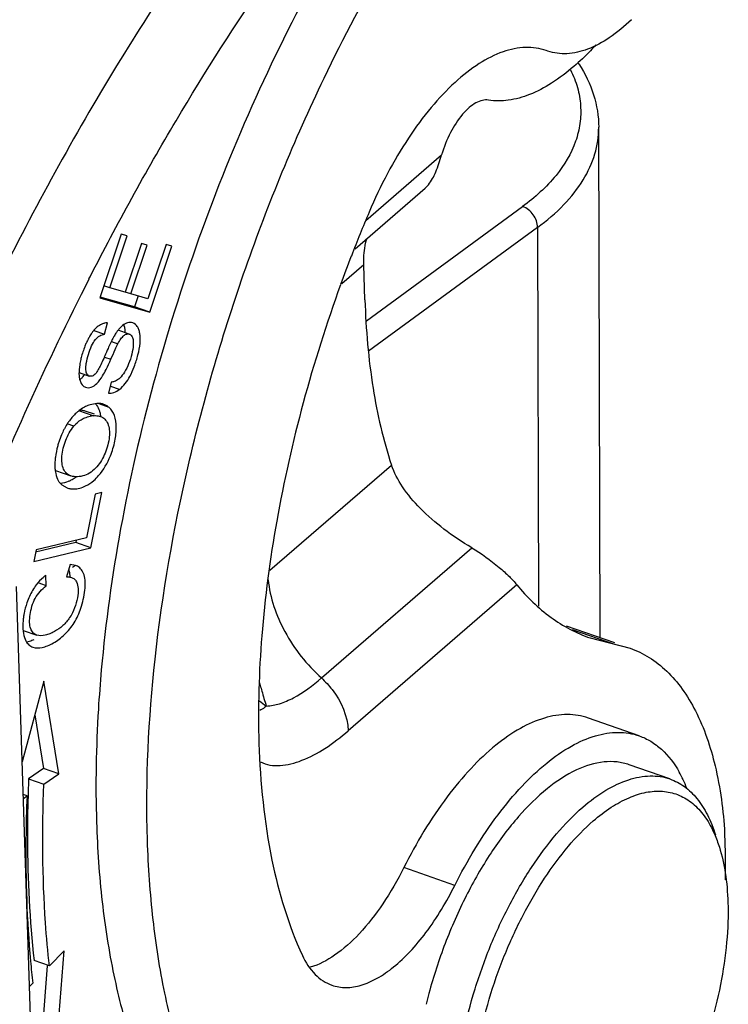
# Model space of a CAD drawing. Units: millimetres. Extents: x 1544 to 1989, y 588 to 903.
# Drawn here: x 1663 to 1675, y 662 to 679 of the extents above; entities that cross this region are included whole.
import ezdxf

# ---------------------------------------------------------------- set-up
doc = ezdxf.new("R2010")
doc.units = ezdxf.units.MM
doc.header["$LTSCALE"] = 65.395
doc.layers.get('0').update_dxf_attribs({"linetype": 'CONTINUOUS', "lineweight": 30})

msp = doc.modelspace()

# ---------------------------------------------------------------- linework, layer by layer
at = {"color": 7, "linetype": 'Continuous'}
for p, q in [((1671.891, 678.055), (1671.864, 678.065)), ((1672.745, 668.465), (1672.721, 676.811)), ((1668.915, 675.287), (1670.151, 676.357)), ((1668.74, 674.825), (1669.881, 675.813)), ((1669.881, 675.813), (1669.937, 675.87)), ((1668.922, 673.647), (1671.477, 675.515)), ((1671.72, 675.172), (1668.958, 673.152)), ((1671.72, 675.172), (1671.738, 668.98)), ((1664.914, 675.064), (1664.564, 674.02)), ((1664.725, 674.183), (1665.011, 675.037)), ((1665.011, 675.037), (1664.914, 675.064)), ((1665.242, 674.912), (1664.975, 674.112)), ((1665.07, 674.085), (1665.338, 674.884)), ((1665.338, 674.884), (1665.242, 674.912)), ((1665.645, 674.892), (1665.348, 674.005)), ((1665.38, 673.787), (1665.741, 674.865)), ((1665.741, 674.865), (1665.645, 674.892)), ((1668.879, 674.561), (1668.523, 674.253)), ((1668.898, 673.988), (1668.879, 674.561)), ((1664.385, 674.33), (1664.403, 674.364)), ((1664.725, 674.183), (1664.63, 674.216)), ((1664.975, 674.112), (1664.725, 674.183)), ((1664.564, 674.02), (1665.38, 673.787)), ((1665.13, 673.874), (1664.569, 674.034)), ((1665.07, 674.085), (1664.976, 674.117)), ((1665.348, 674.005), (1665.07, 674.085)), ((1665.192, 674.057), (1665.13, 673.874)), ((1665.38, 673.787), (1665.13, 673.874)), ((1664.641, 673.426), (1664.687, 673.611)), ((1664.465, 673.488), (1664.641, 673.426)), ((1665.045, 673.428), (1664.861, 673.492)), ((1664.751, 673.31), (1664.859, 673.272)), ((1664.637, 673.054), (1664.742, 673.017)), ((1664.223, 672.801), (1664.391, 672.743)), ((1664.748, 672.644), (1664.705, 672.461)), ((1664.883, 672.526), (1664.744, 672.574)), ((1664.717, 672.229), (1664.533, 672.293)), ((1664.215, 672.182), (1664.465, 672.095)), ((1664.473, 672.118), (1664.322, 672.171)), ((1664.137, 671.923), (1664.031, 671.96)), ((1667.345, 669.568), (1669.333, 671.289)), ((1663.839, 671.198), (1664.089, 671.111)), ((1663.94, 670.964), (1664.026, 670.915)), ((1664.486, 670.814), (1664.345, 670.101)), ((1664.418, 669.936), (1664.597, 670.84)), ((1664.597, 670.84), (1664.486, 670.814)), ((1664.168, 670.023), (1663.512, 669.867)), ((1664.345, 670.101), (1663.519, 669.905)), ((1664.176, 670.061), (1664.168, 670.023)), ((1664.418, 669.936), (1664.168, 670.023)), ((1663.481, 669.714), (1664.418, 669.936)), ((1663.519, 669.905), (1663.481, 669.714)), ((1668.186, 667.809), (1670.644, 669.937)), ((1664.08, 669.662), (1664.019, 669.461)), ((1664.167, 669.649), (1664.08, 669.662)), ((1664.166, 669.649), (1664.116, 669.613)), ((1663.628, 669.335), (1663.552, 669.362)), ((1663.684, 669.315), (1663.628, 669.335)), ((1663.687, 669.317), (1663.681, 669.488)), ((1671.382, 669.332), (1668.625, 666.946)), ((1663.582, 657.455), (1663.202, 669.304)), ((1663.307, 668.587), (1663.53, 668.509)), ((1672.985, 668.381), (1672.197, 668.657)), ((1672.285, 668.603), (1672.978, 668.361)), ((1672.583, 668.462), (1673.233, 668.294)), ((1663.646, 667.755), (1663.294, 666.439)), ((1663.891, 666.24), (1663.646, 667.755)), ((1663.499, 667.206), (1663.641, 666.328)), ((1673.384, 666.862), (1672.552, 667.153)), ((1663.641, 666.328), (1663.398, 666.16)), ((1663.891, 666.24), (1663.641, 666.328)), ((1673.886, 666.158), (1673.22, 666.39)), ((1663.398, 666.16), (1663.648, 666.072)), ((1663.648, 666.072), (1663.891, 666.24)), ((1663.372, 665.881), (1663.311, 665.903)), ((1663.313, 665.841), (1663.372, 665.881)), ((1670.368, 664.418), (1669.535, 664.708)), ((1663.979, 663.351), (1663.738, 663.102)), ((1663.836, 661.502), (1663.979, 663.351)), ((1663.738, 663.102), (1663.488, 663.189)), ((1663.703, 663.105), (1663.608, 661.866)), ((1663.465, 662.82), (1663.412, 662.765))]:
    msp.add_line(p, q, dxfattribs=at)
for centre, radius, start, end in [((1670.35, 676.532), 2.432, 32.6293, 33.0492), ((1690.922, 666.106), 23.85, 157.0045, 158.8661), ((1691.251, 665.977), 24.204, 158.8615, 160.0455), ((1710.018, 651.107), 51.202, 153.0283, 158.1589), ((1664.64, 673.479), 0.331, 13.8585, 18.3753), ((1665.022, 673.361), 0.0704, 60.4459, 70.7135), ((1672.148, 669.857), 8.164, 155.8684, 156.8047), ((1663.858, 673.118), 0.576, 318.5181, 322.5267), ((1664.543, 672.032), 0.263, 70.8, 80.2144), ((1664.672, 671.606), 0.727, 129.6203, 131.4131), ((1664.508, 671.556), 0.541, 94.6174, 101.112), ((1665.223, 671.237), 1.397, 156.9694, 162.1954), ((1664.298, 668.741), 0.973, 142.7182, 149.1784), ((1664.368, 668.699), 1.054, 149.1548, 155.1465), ((1664.404, 668.682), 1.094, 155.1354, 161.0277), ((1673.82, 669.452), 6.864, 194.527, 194.8956), ((1667.738, 668.083), 0.861, 229.0423, 238.2766), ((1686.41, 665.219), 23.031, 177.66, 178.3622), ((1672.327, 665.309), 1.963, 25.2744, 29.3254), ((1672.08, 665.19), 2.236, 21.4241, 25.3139), ((1666.672, 664.777), 8.124, 2.0288, 3.4652), ((1665.843, 664.749), 8.954, 358.4593, 2.0178), ((1680.576, 664.721), 17.216, 185.1391, 186.3414), ((1677.841, 660.52), 8.181, 164.8874, 166.1753)]:
    msp.add_arc(centre, radius, start, end, dxfattribs=at)
for points, knots in [([(1672.08, 684.517), (1671.595, 684.082), (1670.646, 683.093), (1669.353, 681.39), (1668.151, 679.437), (1667.074, 677.289), (1666.153, 675.005), (1665.413, 672.65), (1664.876, 670.291), (1664.656, 668.715), (1664.587, 667.941)], [0, 0, 0, 0, 0.105219, 0.220957, 0.345236, 0.475576, 0.609177, 0.743077, 0.874302, 1, 1, 1, 1]), ([(1668.229, 677.61), (1668.55, 678.281), (1669.228, 679.568), (1670.367, 681.352), (1671.58, 682.912), (1672.463, 683.823), (1672.913, 684.226)], [0, 0, 0, 0, 0.273772, 0.534495, 0.777756, 1, 1, 1, 1]), ([(1669.31, 683.72), (1668.502, 682.88), (1666.931, 681.015), (1664.811, 677.885), (1662.877, 674.38), (1661.759, 671.883), (1661.242, 670.593)], [0, 0, 0, 0, 0.2258, 0.47093, 0.730796, 1, 1, 1, 1]), ([(1664.403, 674.364), (1664.845, 675.229), (1665.763, 676.9), (1667.266, 679.257), (1668.849, 681.388), (1669.983, 682.684), (1670.56, 683.283)], [0, 0, 0, 0, 0.268039, 0.525749, 0.770491, 1, 1, 1, 1]), ([(1673.256, 678.568), (1673.144, 678.46), (1672.921, 678.273), (1672.562, 678.077), (1672.213, 677.992), (1671.989, 678.021), (1671.891, 678.055)], [0, 0, 0, 0, 0.30539, 0.568845, 0.795693, 1, 1, 1, 1]), ([(1671.864, 678.065), (1671.756, 678.102), (1671.513, 678.136), (1671.133, 678.053), (1670.741, 677.851), (1670.348, 677.539), (1669.961, 677.126), (1669.593, 676.626), (1669.254, 676.052), (1669.058, 675.639), (1668.967, 675.424)], [0, 0, 0, 0, 0.081013, 0.170294, 0.273193, 0.391956, 0.52636, 0.674527, 0.833681, 1, 1, 1, 1]), ([(1672.674, 678.156), (1672.645, 678.124), (1672.531, 678.002), (1672.41, 677.886), (1672.316, 677.805)], [0, 0, 0, 0, 0.25914, 1, 1, 1, 1]), ([(1672.316, 677.805), (1672.201, 677.705), (1671.971, 677.53), (1671.609, 677.338), (1671.257, 677.238), (1671.025, 677.237), (1670.918, 677.254)], [0, 0, 0, 0, 0.295699, 0.557889, 0.78991, 1, 1, 1, 1]), ([(1672.262, 677.748), (1672.307, 677.655), (1672.382, 677.465), (1672.434, 677.167), (1672.424, 676.869), (1672.325, 676.466), (1672.027, 675.974), (1671.678, 675.662), (1671.477, 675.515)], [0, 0, 0, 0, 0.12001, 0.234931, 0.348189, 0.463404, 0.711796, 1, 1, 1, 1]), ([(1672.398, 677.844), (1672.499, 677.687), (1672.661, 677.355), (1672.721, 676.988), (1672.721, 676.81)], [0, 0, 0, 0, 0.510522, 1, 1, 1, 1]), ([(1665.342, 665.158), (1665.31, 666.145), (1665.412, 668.211), (1665.963, 671.348), (1666.892, 674.531), (1667.745, 676.603), (1668.229, 677.61)], [0, 0, 0, 0, 0.229826, 0.479645, 0.739894, 1, 1, 1, 1]), ([(1670.918, 677.254), (1670.886, 677.259), (1670.813, 677.254), (1670.705, 677.209), (1670.596, 677.13), (1670.445, 676.974), (1670.281, 676.717), (1670.188, 676.483), (1670.151, 676.357)], [0, 0, 0, 0, 0.078693, 0.169683, 0.276578, 0.399859, 0.686055, 1, 1, 1, 1]), ([(1671.72, 675.172), (1671.874, 675.285), (1672.15, 675.52), (1672.475, 675.926), (1672.676, 676.359), (1672.721, 676.663), (1672.721, 676.81)], [0, 0, 0, 0, 0.287062, 0.544547, 0.77852, 1, 1, 1, 1]), ([(1669.937, 675.87), (1669.988, 675.932), (1670.07, 676.093), (1670.123, 676.263), (1670.151, 676.357)], [0, 0, 0, 0, 0.451642, 1, 1, 1, 1]), ([(1671.72, 675.172), (1671.721, 675.245), (1671.666, 675.392), (1671.546, 675.491), (1671.477, 675.515)], [0, 0, 0, 0, 0.498318, 1, 1, 1, 1]), ([(1668.879, 674.561), (1668.878, 674.599), (1668.879, 674.744), (1668.899, 674.889), (1668.928, 674.993)], [0, 0, 0, 0, 0.260108, 1, 1, 1, 1]), ([(1668.5, 674.237), (1668.27, 673.603), (1667.866, 672.328), (1667.432, 670.407), (1667.184, 668.543), (1667.147, 667.323), (1667.165, 666.736)], [0, 0, 0, 0, 0.264348, 0.523121, 0.770173, 1, 1, 1, 1]), ([(1668.898, 673.988), (1668.913, 673.505), (1668.992, 672.592), (1669.197, 671.697), (1669.333, 671.289)], [0, 0, 0, 0, 0.529072, 1, 1, 1, 1]), ([(1664.62, 673.602), (1664.604, 673.597), (1664.535, 673.567), (1664.48, 673.511), (1664.444, 673.464)], [0, 0, 0, 0, 0.216723, 1, 1, 1, 1]), ([(1664.687, 673.611), (1664.67, 673.612), (1664.647, 673.61), (1664.625, 673.604), (1664.62, 673.602)], [0, 0, 0, 0, 0.742677, 1, 1, 1, 1]), ([(1664.899, 673.537), (1664.895, 673.532), (1664.876, 673.512), (1664.859, 673.491), (1664.847, 673.475)], [0, 0, 0, 0, 0.239334, 1, 1, 1, 1]), ([(1664.883, 672.526), (1664.955, 672.581), (1665.045, 672.706), (1665.131, 672.904), (1665.19, 673.086), (1665.226, 673.268), (1665.226, 673.41), (1665.204, 673.502), (1665.173, 673.566), (1665.132, 673.601), (1665.103, 673.611)], [0, 0, 0, 0, 0.223429, 0.366265, 0.532798, 0.693137, 0.824252, 0.877977, 0.92402, 1, 1, 1, 1]), ([(1665.057, 673.619), (1665.03, 673.619), (1664.969, 673.601), (1664.922, 673.561), (1664.899, 673.537)], [0, 0, 0, 0, 0.443994, 1, 1, 1, 1]), ([(1664.968, 673.526), (1664.969, 673.52), (1664.972, 673.496), (1664.974, 673.471), (1664.974, 673.453)], [0, 0, 0, 0, 0.238286, 1, 1, 1, 1]), ([(1664.391, 672.743), (1664.375, 672.748), (1664.354, 672.77), (1664.34, 672.807), (1664.331, 672.866), (1664.34, 672.966), (1664.374, 673.098), (1664.42, 673.23), (1664.481, 673.336), (1664.555, 673.405), (1664.613, 673.423), (1664.641, 673.426)], [0, 0, 0, 0, 0.060067, 0.09893, 0.146197, 0.276228, 0.457964, 0.642017, 0.784459, 0.898052, 1, 1, 1, 1]), ([(1664.392, 673.387), (1664.388, 673.379), (1664.37, 673.347), (1664.354, 673.314), (1664.342, 673.289)], [0, 0, 0, 0, 0.239862, 1, 1, 1, 1]), ([(1664.444, 673.464), (1664.44, 673.459), (1664.421, 673.433), (1664.404, 673.407), (1664.392, 673.387)], [0, 0, 0, 0, 0.238501, 1, 1, 1, 1]), ([(1664.797, 673.398), (1664.793, 673.391), (1664.776, 673.361), (1664.76, 673.329), (1664.748, 673.305)], [0, 0, 0, 0, 0.217809, 1, 1, 1, 1]), ([(1664.847, 673.475), (1664.842, 673.469), (1664.825, 673.444), (1664.809, 673.418), (1664.797, 673.398)], [0, 0, 0, 0, 0.225343, 1, 1, 1, 1]), ([(1664.859, 673.272), (1664.874, 673.3), (1664.902, 673.348), (1664.949, 673.404), (1664.998, 673.433), (1665.032, 673.432), (1665.045, 673.428)], [0, 0, 0, 0, 0.366467, 0.635527, 0.835727, 1, 1, 1, 1]), ([(1665.057, 673.423), (1665.059, 673.421), (1665.069, 673.415), (1665.077, 673.407), (1665.082, 673.4)], [0, 0, 0, 0, 0.238667, 1, 1, 1, 1]), ([(1665.082, 673.4), (1665.094, 673.383), (1665.111, 673.333), (1665.111, 673.281), (1665.109, 673.252)], [0, 0, 0, 0, 0.413671, 1, 1, 1, 1]), ([(1664.342, 673.289), (1664.334, 673.27), (1664.301, 673.19), (1664.274, 673.108), (1664.258, 673.044)], [0, 0, 0, 0, 0.242715, 1, 1, 1, 1]), ([(1664.748, 673.305), (1664.744, 673.297), (1664.727, 673.26), (1664.71, 673.224), (1664.697, 673.195)], [0, 0, 0, 0, 0.22053, 1, 1, 1, 1]), ([(1664.742, 673.017), (1664.766, 673.071), (1664.804, 673.157), (1664.843, 673.242), (1664.859, 673.272)], [0, 0, 0, 0, 0.634443, 1, 1, 1, 1]), ([(1665.109, 673.252), (1665.106, 673.202), (1665.087, 673.096), (1665.038, 672.946), (1664.975, 672.813), (1664.919, 672.738), (1664.89, 672.71)], [0, 0, 0, 0, 0.25354, 0.535735, 0.796013, 1, 1, 1, 1]), ([(1664.258, 673.044), (1664.256, 673.034), (1664.246, 672.995), (1664.238, 672.955), (1664.233, 672.925)], [0, 0, 0, 0, 0.255013, 1, 1, 1, 1]), ([(1664.644, 673.073), (1664.638, 673.059), (1664.616, 673.01), (1664.594, 672.96), (1664.577, 672.925)], [0, 0, 0, 0, 0.27941, 1, 1, 1, 1]), ([(1664.233, 672.925), (1664.226, 672.877), (1664.217, 672.791), (1664.227, 672.704), (1664.239, 672.667)], [0, 0, 0, 0, 0.558508, 1, 1, 1, 1]), ([(1664.514, 672.622), (1664.551, 672.658), (1664.606, 672.734), (1664.676, 672.87), (1664.718, 672.962), (1664.742, 673.017)], [0, 0, 0, 0, 0.339473, 0.604811, 1, 1, 1, 1]), ([(1664.577, 672.925), (1664.571, 672.913), (1664.552, 672.874), (1664.531, 672.836), (1664.514, 672.811)], [0, 0, 0, 0, 0.310382, 1, 1, 1, 1]), ([(1664.289, 672.736), (1664.285, 672.731), (1664.268, 672.712), (1664.249, 672.694), (1664.234, 672.683)], [0, 0, 0, 0, 0.264345, 1, 1, 1, 1]), ([(1664.514, 672.811), (1664.498, 672.786), (1664.465, 672.746), (1664.41, 672.736), (1664.391, 672.743)], [0, 0, 0, 0, 0.593709, 1, 1, 1, 1]), ([(1664.89, 672.71), (1664.883, 672.703), (1664.856, 672.68), (1664.824, 672.662), (1664.799, 672.654)], [0, 0, 0, 0, 0.270542, 1, 1, 1, 1]), ([(1664.239, 672.667), (1664.242, 672.657), (1664.255, 672.622), (1664.279, 672.59), (1664.301, 672.574)], [0, 0, 0, 0, 0.283754, 1, 1, 1, 1]), ([(1664.331, 672.559), (1664.359, 672.55), (1664.432, 672.553), (1664.487, 672.596), (1664.514, 672.622)], [0, 0, 0, 0, 0.436707, 1, 1, 1, 1]), ([(1664.705, 672.461), (1664.735, 672.46), (1664.8, 672.471), (1664.856, 672.505), (1664.883, 672.526)], [0, 0, 0, 0, 0.464491, 1, 1, 1, 1]), ([(1664.302, 672.23), (1664.294, 672.226), (1664.261, 672.207), (1664.231, 672.184), (1664.209, 672.166)], [0, 0, 0, 0, 0.244075, 1, 1, 1, 1]), ([(1664.403, 672.273), (1664.377, 672.265), (1664.343, 672.252), (1664.31, 672.235), (1664.302, 672.23)], [0, 0, 0, 0, 0.745906, 1, 1, 1, 1]), ([(1664.49, 672.292), (1664.498, 672.284), (1664.526, 672.248), (1664.545, 672.206), (1664.556, 672.173)], [0, 0, 0, 0, 0.23555, 1, 1, 1, 1]), ([(1664.587, 672.291), (1664.581, 672.292), (1664.556, 672.295), (1664.53, 672.295), (1664.511, 672.294)], [0, 0, 0, 0, 0.24275, 1, 1, 1, 1]), ([(1664.717, 672.229), (1664.71, 672.234), (1664.683, 672.255), (1664.653, 672.271), (1664.629, 672.28)], [0, 0, 0, 0, 0.257203, 1, 1, 1, 1]), ([(1664.832, 671.908), (1664.831, 671.973), (1664.818, 672.09), (1664.755, 672.195), (1664.717, 672.229)], [0, 0, 0, 0, 0.55751, 1, 1, 1, 1]), ([(1664.125, 672.086), (1664.119, 672.079), (1664.093, 672.05), (1664.07, 672.019), (1664.053, 671.995)], [0, 0, 0, 0, 0.245734, 1, 1, 1, 1]), ([(1664.191, 672.151), (1664.186, 672.146), (1664.163, 672.125), (1664.141, 672.103), (1664.125, 672.086)], [0, 0, 0, 0, 0.245904, 1, 1, 1, 1]), ([(1664.322, 672.171), (1664.315, 672.173), (1664.286, 672.182), (1664.255, 672.184), (1664.231, 672.183)], [0, 0, 0, 0, 0.234689, 1, 1, 1, 1]), ([(1664.289, 672.048), (1664.298, 672.052), (1664.335, 672.069), (1664.374, 672.081), (1664.404, 672.087)], [0, 0, 0, 0, 0.245658, 1, 1, 1, 1]), ([(1664.465, 672.095), (1664.474, 672.096), (1664.51, 672.097), (1664.547, 672.092), (1664.572, 672.083)], [0, 0, 0, 0, 0.272396, 1, 1, 1, 1]), ([(1664.572, 672.083), (1664.598, 672.074), (1664.649, 672.043), (1664.698, 671.963), (1664.722, 671.862), (1664.72, 671.743), (1664.696, 671.614), (1664.653, 671.484), (1664.594, 671.364), (1664.542, 671.293), (1664.514, 671.26)], [0, 0, 0, 0, 0.090684, 0.185255, 0.294627, 0.422976, 0.567008, 0.717131, 0.861745, 1, 1, 1, 1]), ([(1664.556, 672.173), (1664.558, 672.166), (1664.567, 672.136), (1664.573, 672.105), (1664.576, 672.082)], [0, 0, 0, 0, 0.238433, 1, 1, 1, 1]), ([(1664.089, 671.111), (1664.063, 671.12), (1664.014, 671.149), (1663.964, 671.225), (1663.94, 671.324), (1663.941, 671.44), (1663.962, 671.567), (1664.015, 671.736), (1664.082, 671.854), (1664.137, 671.923)], [0, 0, 0, 0, 0.089329, 0.182502, 0.290623, 0.418371, 0.561019, 0.710413, 1, 1, 1, 1]), ([(1664.053, 671.995), (1664.047, 671.987), (1664.025, 671.954), (1664.005, 671.92), (1663.99, 671.894)], [0, 0, 0, 0, 0.245876, 1, 1, 1, 1]), ([(1664.137, 671.923), (1664.148, 671.937), (1664.191, 671.986), (1664.245, 672.026), (1664.289, 672.048)], [0, 0, 0, 0, 0.258804, 1, 1, 1, 1]), ([(1664.735, 671.438), (1664.767, 671.517), (1664.814, 671.671), (1664.832, 671.832), (1664.832, 671.908)], [0, 0, 0, 0, 0.52636, 1, 1, 1, 1]), ([(1663.99, 671.894), (1663.986, 671.886), (1663.966, 671.849), (1663.949, 671.812), (1663.937, 671.784)], [0, 0, 0, 0, 0.246078, 1, 1, 1, 1]), ([(1663.892, 671.665), (1663.886, 671.644), (1663.861, 671.562), (1663.844, 671.478), (1663.835, 671.415)], [0, 0, 0, 0, 0.252276, 1, 1, 1, 1]), ([(1664.463, 671.035), (1664.492, 671.06), (1664.606, 671.177), (1664.688, 671.322), (1664.735, 671.438)], [0, 0, 0, 0, 0.232849, 1, 1, 1, 1]), ([(1663.835, 671.415), (1663.834, 671.405), (1663.83, 671.367), (1663.827, 671.328), (1663.827, 671.299)], [0, 0, 0, 0, 0.259236, 1, 1, 1, 1]), ([(1663.827, 671.299), (1663.827, 671.29), (1663.828, 671.256), (1663.83, 671.222), (1663.833, 671.196)], [0, 0, 0, 0, 0.260568, 1, 1, 1, 1]), ([(1664.514, 671.26), (1664.485, 671.228), (1664.424, 671.17), (1664.314, 671.114), (1664.199, 671.092), (1664.123, 671.099), (1664.089, 671.111)], [0, 0, 0, 0, 0.271448, 0.526506, 0.774238, 1, 1, 1, 1]), ([(1670.644, 669.937), (1670.487, 670.03), (1670.193, 670.227), (1669.808, 670.559), (1669.511, 670.907), (1669.375, 671.163), (1669.333, 671.289)], [0, 0, 0, 0, 0.28597, 0.553059, 0.792639, 1, 1, 1, 1]), ([(1663.833, 671.196), (1663.836, 671.18), (1663.846, 671.122), (1663.866, 671.064), (1663.888, 671.027)], [0, 0, 0, 0, 0.273112, 1, 1, 1, 1]), ([(1664.186, 671.1), (1664.178, 671.094), (1664.147, 671.071), (1664.115, 671.051), (1664.09, 671.039)], [0, 0, 0, 0, 0.256777, 1, 1, 1, 1]), ([(1663.888, 671.027), (1663.892, 671.021), (1663.907, 670.998), (1663.925, 670.978), (1663.94, 670.964)], [0, 0, 0, 0, 0.2572, 1, 1, 1, 1]), ([(1664.09, 671.039), (1664.076, 671.031), (1664.021, 671.006), (1663.962, 670.991), (1663.918, 670.987)], [0, 0, 0, 0, 0.261048, 1, 1, 1, 1]), ([(1664.284, 670.927), (1664.3, 670.933), (1664.364, 670.96), (1664.423, 671), (1664.463, 671.035)], [0, 0, 0, 0, 0.238889, 1, 1, 1, 1]), ([(1664.026, 670.914), (1664.045, 670.908), (1664.13, 670.889), (1664.221, 670.903), (1664.284, 670.927)], [0, 0, 0, 0, 0.229974, 1, 1, 1, 1]), ([(1670.644, 669.937), (1670.802, 669.842), (1671.014, 669.691), (1671.251, 669.477), (1671.344, 669.378), (1671.382, 669.332)], [0, 0, 0, 0, 0.576442, 0.811632, 1, 1, 1, 1]), ([(1663.469, 668.313), (1663.516, 668.296), (1663.603, 668.299), (1663.713, 668.334), (1663.842, 668.397), (1663.997, 668.516), (1664.155, 668.709), (1664.246, 668.911), (1664.295, 669.093), (1664.319, 669.237), (1664.327, 669.373), (1664.311, 669.488), (1664.269, 669.579), (1664.223, 669.621), (1664.199, 669.634)], [0, 0, 0, 0, 0.083009, 0.134372, 0.191336, 0.31772, 0.453413, 0.597913, 0.679339, 0.762514, 0.838643, 0.901492, 0.953298, 1, 1, 1, 1]), ([(1664.055, 669.578), (1664.057, 669.569), (1664.067, 669.532), (1664.071, 669.493), (1664.073, 669.464)], [0, 0, 0, 0, 0.230609, 1, 1, 1, 1]), ([(1663.681, 669.488), (1663.667, 669.477), (1663.609, 669.43), (1663.558, 669.374), (1663.524, 669.33)], [0, 0, 0, 0, 0.245922, 1, 1, 1, 1]), ([(1664.179, 669.382), (1664.197, 669.347), (1664.214, 669.257), (1664.2, 669.111), (1664.154, 668.949), (1664.076, 668.792), (1663.963, 668.659), (1663.847, 668.577), (1663.747, 668.531), (1663.652, 668.5), (1663.574, 668.493), (1663.53, 668.509)], [0, 0, 0, 0, 0.092962, 0.21155, 0.349389, 0.49024, 0.626836, 0.760285, 0.825572, 0.88899, 1, 1, 1, 1]), ([(1664.019, 669.461), (1664.026, 669.462), (1664.053, 669.462), (1664.081, 669.458), (1664.1, 669.452)], [0, 0, 0, 0, 0.273427, 1, 1, 1, 1]), ([(1664.1, 669.452), (1664.116, 669.446), (1664.149, 669.428), (1664.171, 669.398), (1664.179, 669.382)], [0, 0, 0, 0, 0.492892, 1, 1, 1, 1]), ([(1667.315, 669.414), (1667.345, 669.118), (1667.556, 668.518), (1667.948, 668.025), (1668.186, 667.809)], [0, 0, 0, 0, 0.480257, 1, 1, 1, 1]), ([(1671.382, 669.332), (1671.545, 669.133), (1671.907, 668.78), (1672.355, 668.542), (1672.583, 668.462)], [0, 0, 0, 0, 0.515608, 1, 1, 1, 1]), ([(1663.53, 668.509), (1663.508, 668.516), (1663.465, 668.544), (1663.424, 668.619), (1663.411, 668.723), (1663.424, 668.893), (1663.487, 669.118), (1663.614, 669.26), (1663.687, 669.317)], [0, 0, 0, 0, 0.074512, 0.158529, 0.26704, 0.406567, 0.704598, 1, 1, 1, 1]), ([(1663.369, 669.037), (1663.35, 668.981), (1663.33, 668.904), (1663.317, 668.825), (1663.314, 668.806)], [0, 0, 0, 0, 0.751542, 1, 1, 1, 1]), ([(1663.304, 668.687), (1663.302, 668.636), (1663.306, 668.542), (1663.333, 668.45), (1663.354, 668.413)], [0, 0, 0, 0, 0.548893, 1, 1, 1, 1]), ([(1663.314, 668.806), (1663.313, 668.796), (1663.308, 668.756), (1663.305, 668.717), (1663.304, 668.687)], [0, 0, 0, 0, 0.256016, 1, 1, 1, 1]), ([(1663.354, 668.413), (1663.367, 668.39), (1663.399, 668.348), (1663.445, 668.321), (1663.469, 668.313)], [0, 0, 0, 0, 0.512568, 1, 1, 1, 1]), ([(1663.483, 668.432), (1663.473, 668.428), (1663.436, 668.412), (1663.397, 668.401), (1663.367, 668.395)], [0, 0, 0, 0, 0.263768, 1, 1, 1, 1]), ([(1673.233, 668.295), (1673.343, 668.256), (1673.558, 668.152), (1673.847, 667.923), (1674.101, 667.626), (1674.403, 667.121), (1674.67, 666.326), (1674.759, 665.639), (1674.781, 665.268)], [0, 0, 0, 0, 0.097325, 0.198308, 0.306062, 0.42295, 0.688768, 1, 1, 1, 1]), ([(1664.587, 667.941), (1664.568, 667.727), (1664.505, 666.898), (1664.489, 666.065), (1664.509, 665.449)], [0, 0, 0, 0, 0.258589, 1, 1, 1, 1]), ([(1667.285, 667.35), (1667.359, 667.352), (1667.513, 667.383), (1667.827, 667.521), (1668.046, 667.684), (1668.186, 667.809)], [0, 0, 0, 0, 0.214487, 0.452904, 1, 1, 1, 1]), ([(1668.186, 667.809), (1668.25, 667.751), (1668.471, 667.511), (1668.617, 667.186), (1668.625, 666.946)], [0, 0, 0, 0, 0.265638, 1, 1, 1, 1]), ([(1667.186, 667.687), (1667.195, 667.656), (1667.226, 667.543), (1667.259, 667.431), (1667.285, 667.35)], [0, 0, 0, 0, 0.275473, 1, 1, 1, 1]), ([(1667.285, 667.35), (1667.276, 667.342), (1667.243, 667.314), (1667.206, 667.288), (1667.177, 667.277)], [0, 0, 0, 0, 0.275961, 1, 1, 1, 1]), ([(1672.552, 667.153), (1672.442, 667.191), (1672.198, 667.23), (1671.813, 667.165), (1671.416, 666.987), (1671.013, 666.705), (1670.613, 666.325), (1670.076, 665.678), (1669.738, 665.112), (1669.535, 664.708)], [0, 0, 0, 0, 0.083691, 0.174518, 0.277517, 0.395146, 0.527792, 0.674343, 1, 1, 1, 1]), ([(1667.189, 666.436), (1667.237, 666.412), (1667.344, 666.378), (1667.514, 666.372), (1667.692, 666.401), (1667.944, 666.483), (1668.266, 666.658), (1668.505, 666.842), (1668.625, 666.946)], [0, 0, 0, 0, 0.10137, 0.205998, 0.317373, 0.436933, 0.701546, 1, 1, 1, 1]), ([(1670.368, 664.418), (1670.571, 664.821), (1670.909, 665.387), (1671.445, 666.034), (1671.846, 666.414), (1672.249, 666.697), (1672.646, 666.874), (1673.031, 666.939), (1673.275, 666.901), (1673.385, 666.862)], [0, 0, 0, 0, 0.325657, 0.472208, 0.604854, 0.722483, 0.825482, 0.916309, 1, 1, 1, 1]), ([(1673.385, 666.862), (1673.45, 666.839), (1673.58, 666.778), (1673.82, 666.597), (1673.96, 666.408), (1674.038, 666.27)], [0, 0, 0, 0, 0.232634, 0.472923, 1, 1, 1, 1]), ([(1667.165, 666.736), (1667.186, 666.098), (1667.304, 664.915), (1667.645, 663.769), (1667.875, 663.274)], [0, 0, 0, 0, 0.539202, 1, 1, 1, 1]), ([(1673.219, 666.39), (1673.155, 666.413), (1673.019, 666.443), (1672.721, 666.442), (1672.317, 666.313), (1671.845, 665.997), (1671.378, 665.533), (1670.935, 664.94), (1670.535, 664.242), (1670.195, 663.472), (1670.018, 662.929), (1669.943, 662.653)], [0, 0, 0, 0, 0.037913, 0.077318, 0.165001, 0.269523, 0.392098, 0.530801, 0.681787, 0.840051, 1, 1, 1, 1]), ([(1672.461, 665.696), (1672.579, 665.798), (1672.815, 665.975), (1673.189, 666.156), (1673.552, 666.227), (1673.783, 666.194), (1673.886, 666.158)], [0, 0, 0, 0, 0.300572, 0.562359, 0.79098, 1, 1, 1, 1]), ([(1673.886, 666.158), (1673.97, 666.128), (1674.135, 666.04), (1674.343, 665.836), (1674.513, 665.565), (1674.595, 665.357), (1674.631, 665.244)], [0, 0, 0, 0, 0.218832, 0.451919, 0.710169, 1, 1, 1, 1]), ([(1663.738, 663.102), (1663.712, 663.337), (1663.624, 664.324), (1663.617, 665.318), (1663.648, 666.072)], [0, 0, 0, 0, 0.238446, 1, 1, 1, 1]), ([(1672.633, 665.472), (1672.726, 665.552), (1672.911, 665.695), (1673.202, 665.856), (1673.487, 665.949), (1673.76, 665.969), (1674.016, 665.914), (1674.244, 665.783), (1674.438, 665.584), (1674.537, 665.419), (1674.581, 665.329)], [0, 0, 0, 0, 0.157849, 0.29916, 0.425065, 0.539064, 0.646751, 0.75517, 0.871209, 1, 1, 1, 1]), ([(1663.372, 665.881), (1663.363, 665.648), (1663.339, 664.747), (1663.369, 663.844), (1663.429, 663.179)], [0, 0, 0, 0, 0.259698, 1, 1, 1, 1]), ([(1663.388, 665.878), (1663.382, 665.644), (1663.37, 664.747), (1663.415, 663.849), (1663.488, 663.189)], [0, 0, 0, 0, 0.260485, 1, 1, 1, 1]), ([(1670.356, 660.468), (1670.349, 660.696), (1670.367, 661.171), (1670.474, 661.896), (1670.66, 662.639), (1670.916, 663.373), (1671.234, 664.07), (1671.602, 664.703), (1672.005, 665.25), (1672.306, 665.562), (1672.461, 665.696)], [0, 0, 0, 0, 0.118187, 0.245831, 0.379371, 0.514928, 0.648445, 0.776001, 0.894124, 1, 1, 1, 1]), ([(1670.634, 660.506), (1670.627, 660.722), (1670.643, 661.173), (1670.745, 661.862), (1670.922, 662.568), (1671.165, 663.265), (1671.468, 663.927), (1671.817, 664.529), (1672.2, 665.048), (1672.486, 665.345), (1672.633, 665.472)], [0, 0, 0, 0, 0.11819, 0.245834, 0.379373, 0.514928, 0.648443, 0.775998, 0.894122, 1, 1, 1, 1]), ([(1664.509, 665.449), (1664.523, 665.014), (1664.58, 664.176), (1664.767, 662.976), (1665.048, 661.89), (1665.423, 660.93), (1665.887, 660.108), (1666.437, 659.434), (1667.069, 658.919), (1667.544, 658.687), (1667.785, 658.602)], [0, 0, 0, 0, 0.162418, 0.313714, 0.453223, 0.580986, 0.69763, 0.804592, 0.904273, 1, 1, 1, 1]), ([(1674.581, 665.329), (1674.592, 665.307), (1674.635, 665.214), (1674.671, 665.117), (1674.694, 665.043)], [0, 0, 0, 0, 0.240313, 1, 1, 1, 1]), ([(1668.619, 658.311), (1668.377, 658.395), (1667.903, 658.628), (1667.271, 659.143), (1666.72, 659.817), (1666.256, 660.639), (1665.882, 661.599), (1665.6, 662.685), (1665.413, 663.885), (1665.356, 664.723), (1665.342, 665.158)], [0, 0, 0, 0, 0.095733, 0.195412, 0.302369, 0.419014, 0.546769, 0.686279, 0.837591, 1, 1, 1, 1]), ([(1674.694, 665.043), (1674.738, 664.906), (1674.803, 664.606), (1674.829, 664.301), (1674.834, 664.141)], [0, 0, 0, 0, 0.472652, 1, 1, 1, 1]), ([(1669.535, 664.708), (1669.432, 664.504), (1669.214, 664.125), (1668.836, 663.638), (1668.439, 663.278), (1668.146, 663.121), (1668.005, 663.079)], [0, 0, 0, 0, 0.300429, 0.572309, 0.806462, 1, 1, 1, 1]), ([(1668.358, 662.788), (1668.431, 662.762), (1668.594, 662.736), (1668.85, 662.78), (1669.115, 662.898), (1669.383, 663.087), (1669.65, 663.34), (1670.007, 663.771), (1670.233, 664.149), (1670.368, 664.418)], [0, 0, 0, 0, 0.083685, 0.174518, 0.277534, 0.395181, 0.527807, 0.674354, 1, 1, 1, 1]), ([(1674.834, 664.141), (1674.841, 663.924), (1674.824, 663.473), (1674.722, 662.784), (1674.546, 662.078), (1674.302, 661.381), (1674, 660.719), (1673.651, 660.117), (1673.267, 659.598), (1672.981, 659.301), (1672.835, 659.174)], [0, 0, 0, 0, 0.11819, 0.245834, 0.379373, 0.514928, 0.648443, 0.775998, 0.894122, 1, 1, 1, 1]), ([(1667.875, 663.274), (1667.928, 663.161), (1668.027, 663.004), (1668.208, 662.854), (1668.307, 662.805), (1668.358, 662.788)], [0, 0, 0, 0, 0.53371, 0.771806, 1, 1, 1, 1])]:
    msp.add_open_spline(points, degree=3, knots=knots, dxfattribs=at)
for points in [[(1664.961, 673.558), (1664.964, 673.548), (1664.966, 673.537), (1664.968, 673.526)], [(1665.103, 673.611), (1665.088, 673.616), (1665.072, 673.619), (1665.057, 673.619)], [(1664.301, 672.574), (1664.311, 672.568), (1664.321, 672.563), (1664.331, 672.559)], [(1664.799, 672.654), (1664.782, 672.649), (1664.765, 672.646), (1664.748, 672.644)], [(1664.511, 672.294), (1664.475, 672.291), (1664.438, 672.284), (1664.403, 672.273)], [(1664.199, 669.634), (1664.188, 669.64), (1664.178, 669.645), (1664.167, 669.649)]]:
    msp.add_open_spline(points, degree=3, dxfattribs=at)

doc.saveas('drawing.dxf')
